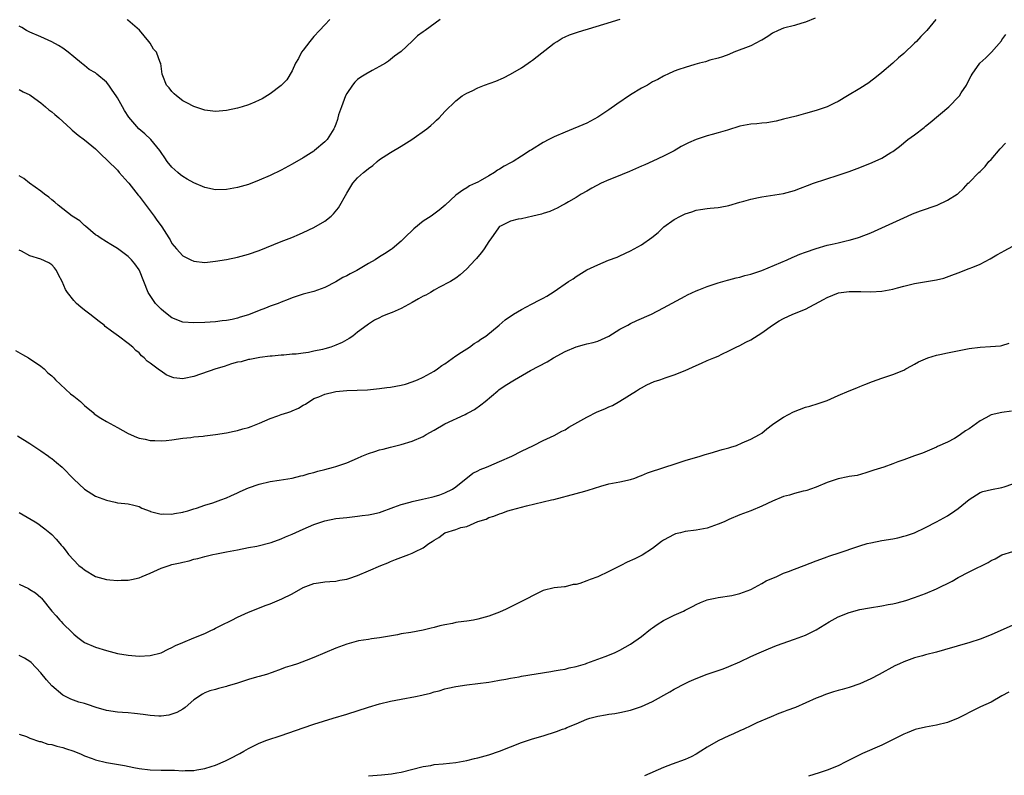
# Model space of a CAD drawing. Units: inches. Extents: x 2577000 to 2580000, y 1527000 to 1530000.
# Drawn here: x 2577479 to 2577659, y 1529307 to 1529445 of the extents above; entities that cross this region are included whole.
import ezdxf

# ---------------------------------------------------------------- set-up
doc = ezdxf.new("R2010")
doc.units = ezdxf.units.IN
doc.header["$MEASUREMENT"] = 0
doc.layers.add('LD25771527_10ft', color=112, linetype='Continuous')

msp = doc.modelspace()

# ---------------------------------------------------------------- linework, layer by layer
at = {"layer": 'LD25771527_10ft'}
for points, elevation in [([(2577624.77, 1529445.23), (2577623, 1529444.5), (2577622.32, 1529444.32), (2577621, 1529443.89), (2577619, 1529443.39), (2577617.99, 1529443), (2577617, 1529442.51), (2577616.12, 1529441.88), (2577615, 1529441.24), (2577614.86, 1529441.14), (2577613, 1529440.21), (2577609.92, 1529439), (2577609, 1529438.62), (2577607.81, 1529438.19), (2577607, 1529437.92), (2577605.53, 1529437.53), (2577604.73, 1529437.27), (2577603.59, 1529437), (2577602.78, 1529436.78), (2577601, 1529436.23), (2577599.83, 1529435.83), (2577599, 1529435.53), (2577597.79, 1529435), (2577597.26, 1529434.74), (2577597, 1529434.64), (2577595.96, 1529434.04), (2577595, 1529433.56), (2577594.06, 1529433), (2577593, 1529432.4), (2577591, 1529431.18), (2577588.5, 1529429.5), (2577587, 1529428.45), (2577585, 1529427.13), (2577583.64, 1529426.36), (2577583, 1529426.04), (2577579, 1529424.38), (2577577, 1529423.49), (2577576.03, 1529423), (2577575, 1529422.46), (2577572.84, 1529421.16), (2577572.61, 1529421), (2577571, 1529419.97), (2577569.47, 1529419), (2577569, 1529418.73), (2577567.85, 1529418.15), (2577567, 1529417.59), (2577566.61, 1529417.39), (2577566.07, 1529417), (2577565, 1529416.35), (2577563.43, 1529415.43), (2577563, 1529415.19), (2577562.6, 1529415), (2577561.48, 1529414.52), (2577561, 1529414.16), (2577560.24, 1529413.76), (2577559, 1529412.81), (2577557.03, 1529411), (2577555.91, 1529410.09), (2577554.48, 1529409), (2577553, 1529408.04), (2577551.32, 1529406.68), (2577549.59, 1529405), (2577549, 1529404.4), (2577547.3, 1529403), (2577547.13, 1529402.87), (2577545.92, 1529402.08), (2577545, 1529401.53), (2577544.23, 1529401), (2577543, 1529400.3), (2577540.86, 1529399), (2577539.61, 1529398.39), (2577539, 1529398.03), (2577538.28, 1529397.72), (2577537, 1529396.94), (2577535, 1529395.9), (2577533, 1529395.21), (2577531, 1529394.68), (2577529.75, 1529394.25), (2577529, 1529394.04), (2577528.28, 1529393.72), (2577527, 1529393.24), (2577526.44, 1529393), (2577525, 1529392.49), (2577524.12, 1529392.12), (2577523, 1529391.7), (2577521, 1529390.88), (2577519.5, 1529390.5), (2577519, 1529390.28), (2577518.04, 1529390.04), (2577517, 1529389.86), (2577516.21, 1529389.79), (2577515, 1529389.61), (2577513, 1529389.48), (2577511, 1529389.44), (2577509, 1529389.58), (2577507, 1529390.37), (2577505.54, 1529391.54), (2577505, 1529391.94), (2577503.98, 1529393), (2577503, 1529394.42), (2577502.65, 1529395), (2577501.83, 1529397), (2577501.08, 1529399), (2577501, 1529399.16), (2577500.22, 1529400.22), (2577499.58, 1529401), (2577499, 1529401.61), (2577497, 1529403.07), (2577495.81, 1529403.81), (2577495, 1529404.27), (2577493.88, 1529405), (2577493.36, 1529405.36), (2577493, 1529405.58), (2577491.16, 1529407.16), (2577491, 1529407.25), (2577490.11, 1529408.11), (2577489, 1529408.79), (2577488.72, 1529409), (2577486.14, 1529411), (2577485.57, 1529411.57), (2577485, 1529411.97), (2577484.45, 1529412.45), (2577483.64, 1529413), (2577483, 1529413.54), (2577480.92, 1529415), (2577479.88, 1529415.88), (2577479, 1529416.38)], 8280), ([(2577479, 1529432.16), (2577479.75, 1529431.75), (2577481, 1529431.19), (2577481.24, 1529431), (2577483, 1529429.74), (2577483.84, 1529429), (2577484.45, 1529428.45), (2577485, 1529428.09), (2577485.58, 1529427.58), (2577486.3, 1529427), (2577487, 1529426.33), (2577488.51, 1529425), (2577488.74, 1529424.74), (2577489.82, 1529423.82), (2577491, 1529422.99), (2577493, 1529421.32), (2577493.15, 1529421.15), (2577493.33, 1529421), (2577494.15, 1529420.15), (2577495, 1529419.37), (2577495.18, 1529419.18), (2577497, 1529417.39), (2577497.33, 1529417), (2577499, 1529415.15), (2577499.1, 1529415), (2577500.83, 1529412.83), (2577501, 1529412.67), (2577503.77, 1529409), (2577504.26, 1529408.26), (2577505, 1529407.2), (2577505.17, 1529407), (2577506.44, 1529405), (2577506.65, 1529404.65), (2577507, 1529403.98), (2577507.81, 1529403), (2577509, 1529401.74), (2577510.44, 1529401), (2577511, 1529400.75), (2577513, 1529400.52), (2577515, 1529400.71), (2577517, 1529401.05), (2577519, 1529401.47), (2577521, 1529401.99), (2577523, 1529402.67), (2577527, 1529404.32), (2577528.93, 1529405.07), (2577530.34, 1529405.66), (2577531, 1529405.96), (2577533, 1529406.92), (2577535, 1529408.08), (2577536.13, 1529409), (2577536.6, 1529409.4), (2577537.49, 1529410.51), (2577539, 1529413.17), (2577540.14, 1529415), (2577541, 1529416), (2577542.07, 1529417), (2577542.62, 1529417.38), (2577543, 1529417.74), (2577543.76, 1529418.24), (2577544.59, 1529419), (2577545, 1529419.33), (2577547, 1529420.63), (2577549, 1529421.8), (2577550.9, 1529423), (2577553.68, 1529425), (2577554.39, 1529425.61), (2577555, 1529426.16), (2577555.46, 1529426.54), (2577555.95, 1529427), (2577557, 1529428.17), (2577559, 1529430.11), (2577560.16, 1529431), (2577561, 1529431.52), (2577561.96, 1529431.96), (2577563, 1529432.48), (2577564.26, 1529433), (2577566.29, 1529433.71), (2577567.7, 1529434.3), (2577569, 1529435), (2577571, 1529436.15), (2577572.26, 1529437), (2577572.68, 1529437.32), (2577573, 1529437.53), (2577577, 1529440.67), (2577577.54, 1529441), (2577578.43, 1529441.57), (2577579, 1529441.84), (2577579.81, 1529442.19), (2577581.29, 1529442.71), (2577582.22, 1529443), (2577583.3, 1529443.3), (2577586.12, 1529444.12), (2577589.07, 1529445.07)], 8270), ([(2577646.87, 1529445), (2577645.25, 1529443), (2577645, 1529442.72), (2577644.12, 1529441.88), (2577643.34, 1529441), (2577643, 1529440.66), (2577641, 1529438.77), (2577640.03, 1529437.97), (2577639, 1529436.98), (2577637, 1529435.27), (2577635.74, 1529434.26), (2577635, 1529433.69), (2577634.6, 1529433.4), (2577633, 1529432.39), (2577630.69, 1529431), (2577629, 1529430.01), (2577628.34, 1529429.66), (2577626.98, 1529429.02), (2577625, 1529428.34), (2577623, 1529427.77), (2577621.32, 1529427.32), (2577619, 1529426.72), (2577617.62, 1529426.38), (2577615.92, 1529426.08), (2577615, 1529426.02), (2577614.1, 1529425.9), (2577613, 1529425.84), (2577611, 1529425.46), (2577608.74, 1529424.74), (2577607, 1529424.23), (2577605.92, 1529423.92), (2577605, 1529423.69), (2577603, 1529423.01), (2577601.6, 1529422.4), (2577600.28, 1529421.72), (2577599, 1529420.96), (2577597, 1529419.96), (2577595.04, 1529419.04), (2577593.59, 1529418.41), (2577593, 1529418.13), (2577590.81, 1529417.19), (2577588.08, 1529416.08), (2577587, 1529415.62), (2577585.6, 1529415), (2577583.9, 1529414.1), (2577583, 1529413.57), (2577581.94, 1529413), (2577581, 1529412.37), (2577579.59, 1529411.59), (2577579, 1529411.24), (2577578.5, 1529411), (2577577.54, 1529410.46), (2577577, 1529410.23), (2577576.18, 1529409.82), (2577575, 1529409.46), (2577574.67, 1529409.33), (2577573.06, 1529409), (2577571, 1529408.51), (2577570.41, 1529408.41), (2577569, 1529408.04), (2577567.15, 1529407.15), (2577567, 1529407.07), (2577566.92, 1529407), (2577566.67, 1529406.67), (2577565.49, 1529405), (2577565, 1529404.34), (2577564.19, 1529403), (2577563.7, 1529402.3), (2577563, 1529401.54), (2577562.77, 1529401.23), (2577562.54, 1529401), (2577561, 1529399.33), (2577559.78, 1529398.22), (2577559, 1529397.65), (2577558.02, 1529397), (2577555.89, 1529395.89), (2577555, 1529395.41), (2577554.32, 1529395), (2577553.47, 1529394.53), (2577553, 1529394.31), (2577552.16, 1529393.84), (2577551, 1529393.16), (2577549, 1529392.08), (2577547.33, 1529391.33), (2577546.46, 1529391), (2577545.42, 1529390.58), (2577545, 1529390.35), (2577544.1, 1529389.9), (2577543, 1529389.22), (2577542.74, 1529389), (2577541, 1529387.71), (2577540.11, 1529387), (2577539.45, 1529386.55), (2577539, 1529386.31), (2577538.14, 1529385.86), (2577537, 1529385.33), (2577536.07, 1529385), (2577535, 1529384.68), (2577534.57, 1529384.57), (2577533, 1529384.23), (2577532.03, 1529384.03), (2577531, 1529383.91), (2577529.72, 1529383.72), (2577529, 1529383.69), (2577527.51, 1529383.51), (2577527, 1529383.51), (2577525.36, 1529383.36), (2577525, 1529383.34), (2577523.11, 1529383.11), (2577521.25, 1529382.75), (2577521, 1529382.72), (2577519.68, 1529382.32), (2577519, 1529382.21), (2577517.92, 1529381.92), (2577516.58, 1529381.42), (2577515.06, 1529381), (2577511, 1529379.6), (2577509.22, 1529379.22), (2577509, 1529379.18), (2577507.36, 1529379.36), (2577507, 1529379.46), (2577505.93, 1529379.93), (2577505, 1529380.59), (2577504.74, 1529380.74), (2577503, 1529382.08), (2577502.44, 1529382.44), (2577501.92, 1529383), (2577501.4, 1529383.4), (2577501, 1529383.93), (2577500.4, 1529384.4), (2577499.84, 1529385), (2577499, 1529385.66), (2577497.22, 1529387), (2577495.9, 1529387.9), (2577494.79, 1529388.79), (2577494.56, 1529389), (2577493.67, 1529389.67), (2577491.96, 1529391), (2577491, 1529391.79), (2577490.31, 1529392.32), (2577489.51, 1529393), (2577489, 1529393.53), (2577487.88, 1529395), (2577487.53, 1529395.53), (2577486.9, 1529397), (2577486.25, 1529398.25), (2577485.84, 1529399), (2577485.49, 1529399.49), (2577485, 1529400.05), (2577484.45, 1529400.45), (2577483, 1529401.1), (2577481, 1529401.72), (2577479.43, 1529402.57), (2577479, 1529402.77)], 8290), ([(2577556.09, 1529445), (2577553.34, 1529443), (2577553, 1529442.73), (2577551.97, 1529442.03), (2577551, 1529441.03), (2577549, 1529439.17), (2577547.74, 1529438.26), (2577546.64, 1529437.36), (2577546.11, 1529437), (2577545, 1529436.38), (2577543.67, 1529435.67), (2577542.5, 1529435), (2577541.58, 1529434.42), (2577541, 1529434.03), (2577540.47, 1529433.53), (2577540.04, 1529433), (2577539, 1529431.46), (2577538.79, 1529431), (2577538.31, 1529429.69), (2577538.03, 1529429), (2577537.52, 1529427.52), (2577537.38, 1529427), (2577537.31, 1529426.69), (2577537, 1529425.84), (2577536.79, 1529425.21), (2577536.67, 1529425), (2577536.02, 1529424.02), (2577535.4, 1529423), (2577535, 1529422.58), (2577533.13, 1529421), (2577533, 1529420.9), (2577531, 1529419.64), (2577529, 1529418.49), (2577527, 1529417.4), (2577525, 1529416.42), (2577523, 1529415.55), (2577521, 1529414.8), (2577519, 1529414.23), (2577517, 1529413.87), (2577515, 1529413.82), (2577513, 1529414.23), (2577511, 1529415.09), (2577509.77, 1529415.77), (2577509, 1529416.24), (2577508.56, 1529416.56), (2577508.05, 1529417), (2577507, 1529417.93), (2577506.15, 1529419), (2577505.67, 1529419.67), (2577505, 1529420.65), (2577504.79, 1529421), (2577503.16, 1529423), (2577502.04, 1529424.04), (2577500.94, 1529425), (2577499.13, 1529427.13), (2577498.32, 1529428.32), (2577497.92, 1529429), (2577497, 1529430.67), (2577496.79, 1529431), (2577496.05, 1529432.05), (2577495.45, 1529433), (2577495, 1529433.51), (2577493.27, 1529435), (2577493, 1529435.21), (2577491.85, 1529435.85), (2577491, 1529436.57), (2577490.74, 1529436.74), (2577490.46, 1529437), (2577489, 1529438.16), (2577488.02, 1529439), (2577487, 1529439.78), (2577486.25, 1529440.25), (2577485, 1529440.94), (2577483, 1529441.84), (2577481, 1529442.69), (2577480.34, 1529443), (2577479.51, 1529443.51), (2577479, 1529443.78)], 8260), ([(2577535.93, 1529445), (2577535, 1529444), (2577534.02, 1529443), (2577533, 1529441.9), (2577532.23, 1529441), (2577531, 1529439.37), (2577530.74, 1529439), (2577530.15, 1529437.85), (2577529.65, 1529437), (2577529, 1529435.62), (2577528.05, 1529433.95), (2577527, 1529432.91), (2577525, 1529431.37), (2577523.51, 1529430.49), (2577523, 1529430.23), (2577522.15, 1529429.85), (2577521, 1529429.37), (2577519.85, 1529429), (2577519, 1529428.74), (2577517, 1529428.31), (2577515, 1529428.14), (2577513, 1529428.4), (2577511, 1529429.06), (2577509.73, 1529429.73), (2577509, 1529430.13), (2577507.82, 1529431), (2577507.39, 1529431.39), (2577507, 1529431.82), (2577506.49, 1529432.49), (2577506.02, 1529433), (2577505.32, 1529434.68), (2577505.2, 1529435), (2577504.95, 1529436.95), (2577504.87, 1529437.13), (2577504.17, 1529439), (2577503.6, 1529439.6), (2577503, 1529440.66), (2577502.76, 1529441), (2577501.03, 1529443.03), (2577498.89, 1529444.89), (2577498.79, 1529445)], 8250), ([(2577478.36, 1529384.36), (2577479.64, 1529383.64), (2577480.74, 1529383), (2577483, 1529381.5), (2577483.61, 1529381), (2577484.29, 1529380.29), (2577485, 1529379.72), (2577485.35, 1529379.35), (2577485.7, 1529379), (2577488.41, 1529376.41), (2577489, 1529376.02), (2577490.22, 1529375), (2577491, 1529374.31), (2577492.56, 1529373), (2577492.78, 1529372.78), (2577493.96, 1529371.96), (2577495, 1529371.36), (2577495.68, 1529371), (2577497, 1529370.26), (2577499, 1529369.18), (2577500.52, 1529368.52), (2577501, 1529368.33), (2577502.11, 1529368.11), (2577503, 1529367.9), (2577503.89, 1529367.89), (2577505, 1529367.82), (2577505.91, 1529367.91), (2577507, 1529367.99), (2577509, 1529368.29), (2577510.46, 1529368.46), (2577511, 1529368.55), (2577512.71, 1529368.71), (2577513, 1529368.76), (2577514.98, 1529368.98), (2577517, 1529369.3), (2577518.41, 1529369.59), (2577519, 1529369.7), (2577520, 1529370), (2577521, 1529370.25), (2577521.52, 1529370.48), (2577523.06, 1529371.06), (2577525, 1529371.93), (2577526.41, 1529372.41), (2577527, 1529372.63), (2577528.23, 1529373), (2577528.79, 1529373.21), (2577529, 1529373.32), (2577530.18, 1529373.82), (2577531, 1529374.35), (2577531.44, 1529374.56), (2577533, 1529375.55), (2577533.91, 1529375.91), (2577535, 1529376.4), (2577536.78, 1529376.78), (2577537, 1529376.84), (2577539, 1529377.03), (2577540.91, 1529377.09), (2577542.81, 1529377.19), (2577545, 1529377.42), (2577546.38, 1529377.62), (2577547, 1529377.68), (2577549, 1529378.04), (2577549.77, 1529378.23), (2577551, 1529378.61), (2577551.96, 1529379), (2577553, 1529379.46), (2577555, 1529380.57), (2577555.62, 1529381), (2577556.4, 1529381.6), (2577557, 1529381.96), (2577559, 1529383.39), (2577560.05, 1529384.05), (2577561, 1529384.7), (2577561.51, 1529385), (2577562.37, 1529385.63), (2577563, 1529386), (2577563.58, 1529386.42), (2577564.46, 1529387), (2577566.92, 1529389), (2577568.01, 1529389.99), (2577569.53, 1529391), (2577571, 1529391.9), (2577572.85, 1529392.85), (2577574.35, 1529393.65), (2577575, 1529393.97), (2577575.66, 1529394.34), (2577577, 1529395.16), (2577579.59, 1529397), (2577580.47, 1529397.53), (2577581, 1529397.91), (2577583, 1529399.12), (2577585, 1529400.08), (2577586.92, 1529400.92), (2577588.51, 1529401.49), (2577589, 1529401.73), (2577591, 1529402.6), (2577593, 1529403.71), (2577594.9, 1529405.1), (2577596.02, 1529405.98), (2577597.05, 1529407), (2577599, 1529408.35), (2577600.16, 1529409), (2577601, 1529409.38), (2577602.23, 1529409.77), (2577603, 1529410.06), (2577603.82, 1529410.18), (2577605, 1529410.4), (2577605.57, 1529410.43), (2577607, 1529410.54), (2577607.4, 1529410.6), (2577609, 1529410.92), (2577611, 1529411.53), (2577611.74, 1529411.74), (2577613, 1529412.08), (2577614.4, 1529412.4), (2577615, 1529412.51), (2577619, 1529413.14), (2577621, 1529413.7), (2577622.1, 1529414.1), (2577623.39, 1529414.61), (2577624.48, 1529415), (2577629, 1529416.5), (2577631, 1529417.18), (2577633, 1529417.9), (2577635.22, 1529418.78), (2577637, 1529419.62), (2577638.63, 1529420.63), (2577639, 1529420.84), (2577640.25, 1529421.75), (2577641.79, 1529423), (2577643, 1529423.89), (2577644.76, 1529425.24), (2577645, 1529425.44), (2577645.88, 1529426.12), (2577649.25, 1529429), (2577651.12, 1529430.88), (2577651.21, 1529431), (2577651.56, 1529431.56), (2577652.5, 1529433), (2577653, 1529434.01), (2577653.34, 1529434.66), (2577653.55, 1529435), (2577654.94, 1529437), (2577656.02, 1529437.98), (2577657.06, 1529439), (2577658.89, 1529441.11), (2577659, 1529441.3), (2577659.73, 1529442.27)], 8300), ([(2577478.72, 1529368.72), (2577481, 1529367.31), (2577483, 1529366), (2577484.4, 1529365), (2577484.74, 1529364.74), (2577485, 1529364.57), (2577485.86, 1529363.86), (2577486.88, 1529363), (2577489, 1529360.8), (2577491, 1529358.96), (2577493, 1529357.69), (2577495, 1529356.93), (2577496.6, 1529356.6), (2577497, 1529356.49), (2577498.37, 1529356.37), (2577499, 1529356.26), (2577500.03, 1529356.03), (2577501, 1529355.78), (2577501.51, 1529355.51), (2577503, 1529354.92), (2577503.09, 1529354.91), (2577505, 1529354.41), (2577505.53, 1529354.47), (2577507, 1529354.42), (2577507.47, 1529354.53), (2577509, 1529354.76), (2577509.18, 1529354.82), (2577509.9, 1529355), (2577511, 1529355.34), (2577511.47, 1529355.47), (2577513, 1529356.02), (2577514.47, 1529356.47), (2577515.98, 1529357), (2577517, 1529357.41), (2577517.77, 1529357.77), (2577519, 1529358.32), (2577519.48, 1529358.52), (2577521, 1529359.21), (2577523, 1529359.9), (2577525, 1529360.36), (2577526.65, 1529360.65), (2577528.99, 1529361.01), (2577530.6, 1529361.4), (2577531, 1529361.48), (2577532.13, 1529361.87), (2577533, 1529362.03), (2577533.72, 1529362.28), (2577535, 1529362.56), (2577536.58, 1529363), (2577537, 1529363.12), (2577539, 1529363.81), (2577541, 1529364.66), (2577541.76, 1529365), (2577543, 1529365.49), (2577544.15, 1529365.85), (2577545, 1529366.15), (2577545.7, 1529366.3), (2577547, 1529366.67), (2577547.27, 1529366.73), (2577548.26, 1529367), (2577549, 1529367.17), (2577551, 1529367.76), (2577553, 1529368.64), (2577553.57, 1529369), (2577555, 1529369.78), (2577557, 1529370.92), (2577560.67, 1529372.67), (2577561, 1529372.81), (2577561.38, 1529373), (2577562.41, 1529373.59), (2577563.59, 1529374.41), (2577564.33, 1529375), (2577566.67, 1529377), (2577566.85, 1529377.15), (2577568.03, 1529377.97), (2577569.7, 1529379), (2577572.69, 1529380.69), (2577575.69, 1529382.31), (2577576.85, 1529383), (2577579, 1529384.16), (2577581, 1529385.07), (2577582.55, 1529385.45), (2577583, 1529385.59), (2577584.16, 1529385.84), (2577585, 1529386.08), (2577587, 1529387.02), (2577589, 1529388.25), (2577590.46, 1529389), (2577591, 1529389.29), (2577592.16, 1529389.84), (2577594.79, 1529391), (2577597, 1529392.16), (2577601, 1529394.35), (2577601.43, 1529394.57), (2577603, 1529395.29), (2577603.48, 1529395.48), (2577605, 1529396.11), (2577606.65, 1529396.65), (2577607, 1529396.78), (2577608.74, 1529397.26), (2577609, 1529397.31), (2577610.32, 1529397.68), (2577611, 1529397.81), (2577611.91, 1529398.09), (2577613, 1529398.36), (2577615, 1529399.03), (2577618.48, 1529400.48), (2577619.68, 1529401), (2577620.58, 1529401.42), (2577621, 1529401.57), (2577622, 1529402), (2577623, 1529402.37), (2577625, 1529403.08), (2577627, 1529403.66), (2577627.88, 1529403.88), (2577629, 1529404.12), (2577630.47, 1529404.47), (2577631, 1529404.57), (2577632.53, 1529405), (2577632.89, 1529405.11), (2577635, 1529405.93), (2577639, 1529407.78), (2577641.72, 1529409), (2577642.62, 1529409.38), (2577644.06, 1529409.94), (2577647.11, 1529411), (2577649, 1529411.88), (2577650.82, 1529413), (2577650.92, 1529413.08), (2577651.97, 1529414.03), (2577652.83, 1529415), (2577653, 1529415.15), (2577654.78, 1529417), (2577655, 1529417.19), (2577655.9, 1529418.1), (2577656.62, 1529419), (2577657, 1529419.39), (2577658.68, 1529421.32), (2577659.66, 1529422.34)], 8310), ([(2577479, 1529354.69), (2577481.93, 1529353), (2577482.59, 1529352.59), (2577483, 1529352.25), (2577483.73, 1529351.73), (2577484.64, 1529351), (2577485, 1529350.65), (2577485.81, 1529349.81), (2577486.47, 1529349), (2577486.74, 1529348.74), (2577487, 1529348.38), (2577487.63, 1529347.63), (2577488.05, 1529347), (2577489.96, 1529345), (2577490.58, 1529344.58), (2577491, 1529344.18), (2577493, 1529342.96), (2577495, 1529342.41), (2577495.61, 1529342.39), (2577497, 1529342.24), (2577497.71, 1529342.29), (2577499, 1529342.32), (2577499.57, 1529342.43), (2577501, 1529342.75), (2577501.56, 1529343), (2577503, 1529343.58), (2577505, 1529344.48), (2577506.5, 1529345), (2577507, 1529345.15), (2577508.53, 1529345.47), (2577509, 1529345.62), (2577510.15, 1529345.85), (2577511, 1529346.13), (2577511.72, 1529346.28), (2577513, 1529346.66), (2577514.5, 1529347), (2577515.13, 1529347.13), (2577517, 1529347.47), (2577519, 1529347.85), (2577521, 1529348.26), (2577522.54, 1529348.54), (2577525.18, 1529349.18), (2577527, 1529349.85), (2577527.78, 1529350.22), (2577529, 1529350.7), (2577531, 1529351.64), (2577533, 1529352.52), (2577535, 1529353.18), (2577537, 1529353.57), (2577539, 1529353.8), (2577541, 1529354.01), (2577541.86, 1529354.14), (2577543, 1529354.27), (2577543.59, 1529354.41), (2577545, 1529354.71), (2577547.65, 1529355.65), (2577549, 1529356.18), (2577550.62, 1529356.62), (2577551, 1529356.74), (2577552.89, 1529357.11), (2577554.51, 1529357.49), (2577555, 1529357.62), (2577556.04, 1529357.96), (2577557, 1529358.3), (2577558.38, 1529359), (2577559, 1529359.41), (2577562.12, 1529361.88), (2577563, 1529362.31), (2577563.45, 1529362.55), (2577564.58, 1529363), (2577565, 1529363.21), (2577567, 1529364.07), (2577569.24, 1529365), (2577571, 1529365.95), (2577573.19, 1529367), (2577575, 1529367.89), (2577577, 1529368.82), (2577578.42, 1529369.58), (2577579, 1529369.86), (2577579.7, 1529370.3), (2577583, 1529372.19), (2577584.88, 1529373.12), (2577586.29, 1529373.71), (2577587, 1529374.05), (2577587.68, 1529374.32), (2577589, 1529375.07), (2577592.05, 1529377), (2577592.65, 1529377.35), (2577593, 1529377.56), (2577593.94, 1529378.06), (2577595.33, 1529378.67), (2577596.35, 1529379), (2577597, 1529379.24), (2577597.35, 1529379.35), (2577599, 1529379.92), (2577601, 1529380.7), (2577601.68, 1529381), (2577603, 1529381.64), (2577603.95, 1529382.05), (2577605, 1529382.52), (2577606.22, 1529383), (2577607, 1529383.35), (2577607.7, 1529383.7), (2577609, 1529384.31), (2577610.32, 1529385), (2577611, 1529385.31), (2577612.11, 1529385.89), (2577613, 1529386.33), (2577615, 1529387.63), (2577616.96, 1529389.04), (2577618.21, 1529389.8), (2577619, 1529390.21), (2577620.72, 1529391), (2577623, 1529391.95), (2577626.3, 1529393.7), (2577627, 1529394.11), (2577629.04, 1529394.96), (2577631, 1529395.2), (2577633.16, 1529395.16), (2577635, 1529395.09), (2577637, 1529395.22), (2577639, 1529395.62), (2577639.86, 1529395.86), (2577641, 1529396.15), (2577642.51, 1529396.51), (2577643, 1529396.62), (2577647, 1529397.3), (2577648.36, 1529397.64), (2577649.85, 1529398.15), (2577651, 1529398.62), (2577653, 1529399.38), (2577653.66, 1529399.66), (2577655, 1529400.18), (2577656.85, 1529401.15), (2577658.09, 1529401.91), (2577659, 1529402.4), (2577659.38, 1529402.62), (2577661, 1529403.46)], 8320), ([(2577479, 1529341.59), (2577480.75, 1529340.75), (2577481, 1529340.61), (2577481.98, 1529339.98), (2577483, 1529339.13), (2577483.13, 1529339), (2577485, 1529336.62), (2577485.78, 1529335.78), (2577486.44, 1529335), (2577486.72, 1529334.72), (2577487, 1529334.39), (2577488.72, 1529332.72), (2577489, 1529332.41), (2577489.78, 1529331.78), (2577491, 1529330.89), (2577493, 1529330), (2577495, 1529329.4), (2577497, 1529328.9), (2577499, 1529328.54), (2577501, 1529328.39), (2577503, 1529328.5), (2577505, 1529329.02), (2577506.33, 1529329.67), (2577507, 1529329.95), (2577507.66, 1529330.34), (2577509, 1529330.91), (2577511, 1529331.71), (2577513, 1529332.53), (2577514, 1529333), (2577514.65, 1529333.35), (2577515, 1529333.51), (2577515.98, 1529334.02), (2577517.96, 1529335), (2577519, 1529335.55), (2577521, 1529336.46), (2577524.25, 1529337.75), (2577525, 1529337.99), (2577527.14, 1529338.86), (2577529, 1529339.82), (2577531, 1529340.97), (2577532.52, 1529341.48), (2577533, 1529341.7), (2577533.82, 1529341.82), (2577535, 1529341.98), (2577535.93, 1529342.07), (2577537, 1529342.13), (2577537.72, 1529342.28), (2577539, 1529342.48), (2577539.38, 1529342.62), (2577541, 1529343.16), (2577543, 1529344.01), (2577545.24, 1529345), (2577546.51, 1529345.49), (2577547, 1529345.72), (2577547.94, 1529346.06), (2577550.37, 1529347), (2577551, 1529347.22), (2577551.49, 1529347.49), (2577553, 1529348.25), (2577554.06, 1529349), (2577554.63, 1529349.37), (2577555, 1529349.66), (2577555.86, 1529350.14), (2577557, 1529351), (2577559, 1529351.59), (2577559.93, 1529351.93), (2577561, 1529352.16), (2577563, 1529353.03), (2577564.52, 1529353.48), (2577565, 1529353.78), (2577565.97, 1529354.03), (2577567, 1529354.48), (2577567.4, 1529354.6), (2577568.51, 1529355), (2577569.21, 1529355.21), (2577571.92, 1529355.92), (2577575, 1529356.63), (2577576.48, 1529357), (2577576.91, 1529357.09), (2577581, 1529358.15), (2577582.61, 1529358.61), (2577583.24, 1529358.76), (2577585.52, 1529359.52), (2577587, 1529359.94), (2577589, 1529360.31), (2577591, 1529360.72), (2577591.76, 1529361), (2577592.64, 1529361.36), (2577593, 1529361.46), (2577594.06, 1529361.94), (2577597.29, 1529363), (2577599, 1529363.58), (2577601, 1529364.2), (2577603.72, 1529365), (2577604.66, 1529365.34), (2577605.59, 1529365.59), (2577607.75, 1529366.25), (2577609, 1529366.56), (2577609.32, 1529366.68), (2577610.41, 1529367), (2577611.43, 1529367.43), (2577613, 1529368.15), (2577614.61, 1529369), (2577615, 1529369.26), (2577615.95, 1529370.05), (2577617, 1529370.8), (2577617.25, 1529371), (2577619, 1529372.16), (2577620.85, 1529373.15), (2577623, 1529373.98), (2577623.8, 1529374.2), (2577625.36, 1529374.64), (2577626.47, 1529375), (2577627, 1529375.21), (2577629, 1529376.14), (2577631, 1529376.97), (2577632.45, 1529377.55), (2577633, 1529377.75), (2577633.88, 1529378.12), (2577635.32, 1529378.68), (2577637, 1529379.3), (2577639, 1529379.95), (2577641, 1529380.77), (2577641.37, 1529381), (2577642.41, 1529381.59), (2577643, 1529381.84), (2577643.71, 1529382.29), (2577645, 1529382.84), (2577645.4, 1529383), (2577647, 1529383.49), (2577647.61, 1529383.61), (2577649, 1529383.92), (2577653, 1529384.75), (2577655, 1529385.01), (2577656.92, 1529385.08), (2577658.75, 1529385.25), (2577659, 1529385.31), (2577660.3, 1529385.7)], 8330), ([(2577660.75, 1529373.25), (2577659, 1529373.04), (2577657, 1529372.58), (2577656.03, 1529372.03), (2577655, 1529371.48), (2577654.36, 1529371), (2577653, 1529370.03), (2577652.33, 1529369.67), (2577651.42, 1529369), (2577651, 1529368.71), (2577650.28, 1529368.28), (2577649, 1529367.6), (2577647.22, 1529366.78), (2577647, 1529366.66), (2577644.42, 1529365.58), (2577643, 1529365.05), (2577641, 1529364.35), (2577639.96, 1529363.96), (2577639, 1529363.63), (2577637.34, 1529363), (2577635.55, 1529362.45), (2577635, 1529362.24), (2577634.06, 1529361.94), (2577632.5, 1529361.5), (2577631, 1529361.27), (2577630.79, 1529361.21), (2577629, 1529360.87), (2577627, 1529360.17), (2577625, 1529359.36), (2577623.94, 1529359), (2577623.26, 1529358.74), (2577623, 1529358.67), (2577622.59, 1529358.59), (2577621, 1529358.17), (2577620.1, 1529357.9), (2577619, 1529357.62), (2577617, 1529356.79), (2577615, 1529355.84), (2577613, 1529355.01), (2577611, 1529354.25), (2577609, 1529353.41), (2577608.11, 1529353), (2577607, 1529352.54), (2577605, 1529351.84), (2577603, 1529351.44), (2577601, 1529351.2), (2577600.15, 1529351), (2577599.23, 1529350.77), (2577599, 1529350.69), (2577597, 1529349.6), (2577596.64, 1529349.36), (2577595, 1529348.13), (2577593.1, 1529346.9), (2577591.76, 1529346.24), (2577590.38, 1529345.62), (2577589.23, 1529345), (2577587, 1529343.89), (2577585, 1529342.92), (2577583.57, 1529342.43), (2577583, 1529342.15), (2577581.67, 1529341.67), (2577581, 1529341.51), (2577580.49, 1529341.51), (2577579, 1529341.1), (2577578.9, 1529341.1), (2577577, 1529340.88), (2577575, 1529340.39), (2577573, 1529339.45), (2577572.21, 1529339), (2577571.4, 1529338.6), (2577571, 1529338.42), (2577568.2, 1529337), (2577567, 1529336.47), (2577565, 1529335.7), (2577563, 1529335.14), (2577562.24, 1529335), (2577561, 1529334.81), (2577559.4, 1529334.6), (2577559, 1529334.53), (2577558.39, 1529334.39), (2577557, 1529334.14), (2577556.05, 1529333.95), (2577555, 1529333.62), (2577554.48, 1529333.52), (2577553, 1529333.13), (2577550.72, 1529332.72), (2577549, 1529332.45), (2577548.31, 1529332.31), (2577545, 1529331.73), (2577543.54, 1529331.54), (2577543, 1529331.44), (2577541.16, 1529331.16), (2577539, 1529330.59), (2577537, 1529329.82), (2577533, 1529328.14), (2577531.59, 1529327.59), (2577530.02, 1529327), (2577529, 1529326.67), (2577527.71, 1529326.29), (2577527, 1529325.99), (2577525.38, 1529325.38), (2577524.31, 1529325), (2577523, 1529324.63), (2577522.51, 1529324.51), (2577521, 1529324.09), (2577519, 1529323.46), (2577517.14, 1529322.86), (2577517, 1529322.8), (2577515.52, 1529322.48), (2577515, 1529322.29), (2577513.95, 1529322.05), (2577513, 1529321.68), (2577512.58, 1529321.42), (2577511, 1529320.36), (2577509.44, 1529319), (2577509, 1529318.7), (2577507.92, 1529318.08), (2577507, 1529317.74), (2577506.41, 1529317.59), (2577505, 1529317.4), (2577504.6, 1529317.4), (2577503, 1529317.5), (2577501.7, 1529317.7), (2577500.12, 1529317.88), (2577499, 1529317.99), (2577497.94, 1529318.06), (2577497, 1529318.11), (2577495, 1529318.43), (2577493.1, 1529319), (2577491.53, 1529319.53), (2577491, 1529319.69), (2577489.97, 1529319.97), (2577488.49, 1529320.49), (2577487, 1529321.25), (2577485, 1529322.95), (2577484.02, 1529324.02), (2577483, 1529325.33), (2577481.2, 1529327.2), (2577481, 1529327.38), (2577479.99, 1529327.99), (2577479, 1529328.51)], 8340), ([(2577479, 1529314.11), (2577480.36, 1529313.64), (2577481, 1529313.37), (2577482.76, 1529312.76), (2577483, 1529312.72), (2577484.29, 1529312.29), (2577485, 1529312.18), (2577485.89, 1529311.89), (2577487, 1529311.65), (2577487.49, 1529311.49), (2577489, 1529310.95), (2577490.4, 1529310.4), (2577491, 1529310.14), (2577492.38, 1529309.62), (2577493, 1529309.41), (2577495, 1529308.91), (2577498.33, 1529308.33), (2577500.01, 1529308.01), (2577501, 1529307.79), (2577503, 1529307.54), (2577505, 1529307.49), (2577505.5, 1529307.5), (2577507.47, 1529307.47), (2577509, 1529307.38), (2577509.42, 1529307.42), (2577511, 1529307.42), (2577511.55, 1529307.55), (2577513, 1529307.78), (2577514.2, 1529308.2), (2577515, 1529308.43), (2577516.8, 1529309.2), (2577517.64, 1529309.64), (2577519.45, 1529310.55), (2577520.16, 1529311), (2577521, 1529311.48), (2577523, 1529312.47), (2577524.38, 1529313), (2577527, 1529313.82), (2577531, 1529315.25), (2577533, 1529315.9), (2577536.54, 1529317), (2577539, 1529317.73), (2577543, 1529319.04), (2577545, 1529319.62), (2577547, 1529320.11), (2577549, 1529320.52), (2577551.6, 1529321), (2577552.76, 1529321.24), (2577553, 1529321.31), (2577554.37, 1529321.63), (2577555, 1529321.85), (2577555.94, 1529322.06), (2577557, 1529322.41), (2577557.5, 1529322.5), (2577559, 1529322.85), (2577561, 1529323.14), (2577563, 1529323.35), (2577565, 1529323.62), (2577565.73, 1529323.73), (2577567, 1529323.98), (2577568.17, 1529324.17), (2577569, 1529324.35), (2577570.61, 1529324.61), (2577571, 1529324.69), (2577576.4, 1529325.6), (2577577, 1529325.67), (2577578.11, 1529325.89), (2577579, 1529326.02), (2577579.77, 1529326.23), (2577581, 1529326.49), (2577582.76, 1529327), (2577583, 1529327.08), (2577586.35, 1529328.35), (2577588.02, 1529329), (2577589, 1529329.46), (2577591, 1529330.56), (2577593, 1529331.99), (2577594.65, 1529333.35), (2577595, 1529333.57), (2577595.83, 1529334.17), (2577597, 1529334.94), (2577599, 1529335.89), (2577600.65, 1529336.65), (2577601, 1529336.79), (2577602.47, 1529337.53), (2577603, 1529337.86), (2577603.79, 1529338.21), (2577605, 1529338.69), (2577605.24, 1529338.76), (2577606.46, 1529339), (2577607, 1529339.12), (2577609.52, 1529339.52), (2577611, 1529339.86), (2577612.34, 1529340.34), (2577613, 1529340.62), (2577615, 1529341.69), (2577615.81, 1529342.19), (2577617.75, 1529343), (2577619, 1529343.56), (2577619.89, 1529343.89), (2577621, 1529344.34), (2577622.8, 1529345), (2577625, 1529345.87), (2577625.84, 1529346.16), (2577627, 1529346.59), (2577627.32, 1529346.68), (2577629.4, 1529347.4), (2577632.41, 1529348.41), (2577633, 1529348.6), (2577634.34, 1529349), (2577635, 1529349.17), (2577637, 1529349.56), (2577639, 1529349.9), (2577639.92, 1529350.08), (2577641, 1529350.34), (2577641.51, 1529350.49), (2577643, 1529351), (2577645, 1529351.97), (2577647, 1529352.99), (2577649, 1529354.09), (2577650.38, 1529355), (2577651, 1529355.44), (2577653, 1529357.1), (2577655, 1529358.34), (2577655.48, 1529358.52), (2577657.07, 1529358.93), (2577659, 1529359.25), (2577659.41, 1529359.41), (2577661, 1529359.94)], 8350), ([(2577543, 1529306.46), (2577545.37, 1529306.63), (2577547.18, 1529306.82), (2577548.19, 1529307), (2577549, 1529307.16), (2577553, 1529308.17), (2577554.38, 1529308.38), (2577555, 1529308.51), (2577556.65, 1529308.65), (2577559, 1529308.9), (2577561, 1529309.27), (2577562.39, 1529309.61), (2577563, 1529309.74), (2577565, 1529310.29), (2577567, 1529310.97), (2577569, 1529311.8), (2577571, 1529312.57), (2577573, 1529313.21), (2577575, 1529313.81), (2577577.42, 1529314.58), (2577578.54, 1529315), (2577579, 1529315.16), (2577579.29, 1529315.29), (2577581, 1529315.98), (2577583, 1529316.85), (2577583.5, 1529317), (2577585, 1529317.38), (2577586.39, 1529317.61), (2577587, 1529317.73), (2577588.1, 1529317.9), (2577589, 1529318.06), (2577591, 1529318.5), (2577593, 1529319.19), (2577595, 1529320.1), (2577598.16, 1529321.84), (2577599, 1529322.34), (2577601, 1529323.39), (2577601.72, 1529323.72), (2577603, 1529324.29), (2577605, 1529325.07), (2577607, 1529325.75), (2577607.92, 1529326.08), (2577609, 1529326.46), (2577611, 1529327.33), (2577613, 1529328.3), (2577614.53, 1529329), (2577616.26, 1529329.74), (2577617.69, 1529330.31), (2577621, 1529331.48), (2577623, 1529332.24), (2577624.62, 1529333), (2577625, 1529333.21), (2577627.34, 1529334.66), (2577627.91, 1529335), (2577629, 1529335.57), (2577631, 1529336.37), (2577633, 1529336.92), (2577634.76, 1529337.24), (2577637, 1529337.6), (2577638.17, 1529337.83), (2577639, 1529337.99), (2577639.82, 1529338.18), (2577641.4, 1529338.6), (2577643, 1529339.12), (2577645, 1529339.86), (2577647, 1529340.7), (2577649.88, 1529342.13), (2577651, 1529342.81), (2577653, 1529343.83), (2577654.68, 1529344.68), (2577655, 1529344.81), (2577656.49, 1529345.51), (2577657, 1529345.89), (2577657.77, 1529346.23), (2577659, 1529346.92), (2577661, 1529347.53)], 8360), ([(2577661, 1529334.04), (2577657, 1529332.31), (2577655, 1529331.5), (2577653.13, 1529330.87), (2577648.46, 1529329.54), (2577647, 1529329.14), (2577645, 1529328.63), (2577644.46, 1529328.46), (2577643, 1529328.06), (2577641.5, 1529327.5), (2577641, 1529327.33), (2577640.26, 1529327), (2577639.41, 1529326.59), (2577636.52, 1529325), (2577635, 1529324.23), (2577633, 1529323.34), (2577631, 1529322.64), (2577629.71, 1529322.29), (2577629, 1529322.07), (2577628.16, 1529321.84), (2577626.66, 1529321.34), (2577625.86, 1529321), (2577625, 1529320.67), (2577621.2, 1529319), (2577619.58, 1529318.42), (2577619, 1529318.19), (2577618.12, 1529317.88), (2577616.71, 1529317.29), (2577614.14, 1529316.14), (2577613, 1529315.62), (2577611.72, 1529315), (2577611, 1529314.69), (2577609.86, 1529314.14), (2577609, 1529313.8), (2577607, 1529312.86), (2577605, 1529311.7), (2577603.88, 1529311), (2577603, 1529310.4), (2577602.06, 1529309.94), (2577601, 1529309.46), (2577598.59, 1529308.59), (2577597, 1529307.96), (2577593.54, 1529306.46)], 8370), ([(2577660.24, 1529321.76), (2577659, 1529321.09), (2577657, 1529319.98), (2577655.1, 1529319.1), (2577653, 1529318.08), (2577652.31, 1529317.69), (2577650.96, 1529317), (2577649, 1529316.26), (2577647, 1529315.74), (2577645, 1529315.36), (2577643.08, 1529314.92), (2577641.64, 1529314.36), (2577641, 1529314.08), (2577640.27, 1529313.73), (2577637, 1529312.05), (2577633.44, 1529310.56), (2577632.09, 1529309.91), (2577630.39, 1529309), (2577629, 1529308.32), (2577627, 1529307.51), (2577625.54, 1529307), (2577623.59, 1529306.41)], 8380)]:
    msp.add_lwpolyline(points, dxfattribs=dict(at, elevation=elevation))

doc.saveas('drawing.dxf')
